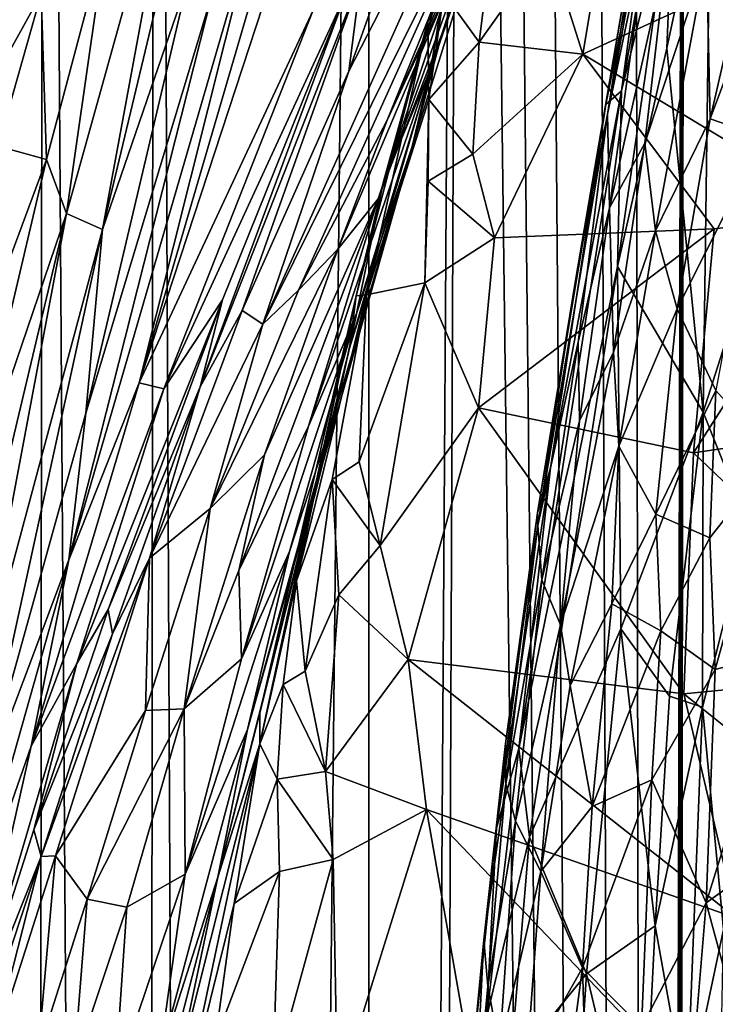
# Model space of a CAD drawing. Units: inches. Extents: x -3.5 to 3, y 0 to 15.
# Drawn here: x -1.5 to -1.3, y 4.6 to 4.7 of the extents above; entities that cross this region are included whole.
import ezdxf

# ---------------------------------------------------------------- set-up
doc = ezdxf.new("R2010")
doc.units = ezdxf.units.IN
doc.header["$MEASUREMENT"] = 0

msp = doc.modelspace()

# ---------------------------------------------------------------- linework, layer by layer
for points in [[(-1.33164, 5.30371, -0.2167), (-1.28271, 2.69945, -0.2167), (-1.34761, 5.27595, -0.2167)], [(-1.34761, 5.27595, -0.2167), (-1.35299, 2.7372, -0.2167), (-1.35675, 5.2604, -0.2167)], [(-1.34761, 5.27595, -0.2167), (-1.3521, 2.73671, -0.2167), (-1.35299, 2.7372, -0.2167)], [(-1.34761, 5.27595, -0.2167), (-1.35163, 2.73645, -0.2167), (-1.3521, 2.73671, -0.2167)], [(-1.34761, 5.27595, -0.2167), (-1.35087, 2.73605, -0.2167), (-1.35163, 2.73645, -0.2167)], [(-1.34761, 5.27595, -0.2167), (-1.28271, 2.69945, -0.2167), (-1.35087, 2.73605, -0.2167)], [(-1.35675, 5.2604, -0.2167), (-1.35299, 2.7372, -0.2167), (-1.36391, 5.24853, -0.2167)], [(-1.36391, 5.24853, -0.2167), (-1.35299, 2.7372, -0.2167), (-1.37338, 5.23299, -0.2167)], [(-1.37338, 5.23299, -0.2167), (-1.35299, 2.7372, -0.2167), (-1.37969, 5.22286, -0.2167)], [(-1.37969, 5.22286, -0.2167), (-1.35299, 2.7372, -0.2167), (-1.38435, 5.2157, -0.2167)], [(-1.38435, 5.2157, -0.2167), (-1.40006, 2.76357, -0.2167), (-1.40041, 5.19034, -0.2167)], [(-1.38435, 5.2157, -0.2167), (-1.3944, 2.76027, -0.2167), (-1.40006, 2.76357, -0.2167)], [(-1.38435, 5.2157, -0.2167), (-1.35299, 2.7372, -0.2167), (-1.3944, 2.76027, -0.2167)], [(-1.40041, 5.19034, -0.2167), (-1.42524, 2.7787, -0.2167), (-1.43563, 5.13674, -0.2167)], [(-1.40041, 5.19034, -0.2167), (-1.40006, 2.76357, -0.2167), (-1.42524, 2.7787, -0.2167)], [(-1.43563, 5.13674, -0.2167), (-1.43841, 2.78711, -0.2167), (-1.45407, 5.10852, -0.2167)], [(-1.43563, 5.13674, -0.2167), (-1.42524, 2.7787, -0.2167), (-1.43841, 2.78711, -0.2167)], [(-1.45407, 5.10852, -0.2167), (-1.45658, 2.79947, -0.2167), (-1.46537, 5.09085, -0.2167)], [(-1.45407, 5.10852, -0.2167), (-1.43841, 2.78711, -0.2167), (-1.45658, 2.79947, -0.2167)], [(-1.46537, 5.09085, -0.2167), (-1.45658, 2.79947, -0.2167), (-1.47603, 2.81342, -0.2167)], [(-1.36704, 4.81227, 0.56123), (-1.40364, 4.741, 0.49618), (-1.41788, 4.69907, 0.5018)], [(-1.3793, 4.77713, 0.56495), (-1.36704, 4.81227, 0.56123), (-1.41788, 4.69907, 0.5018)], [(-1.40364, 4.741, 0.49618), (-1.36704, 4.81227, 0.56123), (-1.38562, 4.79124, 0.49782)], [(-1.36814, 4.80516, 0.73776), (-1.37355, 4.78992, 0.65165), (-1.38825, 4.7471, 0.67023)], [(-1.36814, 4.80516, 0.73776), (-1.38825, 4.7471, 0.67023), (-1.37988, 4.77081, 0.7336)], [(-1.40954, 4.75109, 0.40983), (-1.40076, 4.80406, 0.36808), (-1.43837, 4.68938, 0.33788)], [(-1.40076, 4.80406, 0.36808), (-1.41368, 4.77381, 0.34215), (-1.43837, 4.68938, 0.33788)], [(-1.37167, 4.80399, 0.83138), (-1.37519, 4.79602, 0.81375), (-1.39058, 4.74917, 0.80283)], [(-1.37167, 4.80399, 0.83138), (-1.39058, 4.74917, 0.80283), (-1.3879, 4.75388, 0.81375)], [(-1.3973, 4.73285, 0.56998), (-1.3694, 4.79551, 0.59359), (-1.3793, 4.77713, 0.56495)], [(-1.38252, 4.76609, 0.60231), (-1.3694, 4.79551, 0.59359), (-1.3973, 4.73285, 0.56998)], [(-1.37519, 4.79602, 0.81375), (-1.38691, 4.76053, 0.79365), (-1.39058, 4.74917, 0.80283)], [(-1.35033, 4.79222, 1.51046), (-1.36082, 4.73387, 1.44494), (-1.35424, 4.77574, 1.52056)], [(-1.35033, 4.79222, 1.51046), (-1.35366, 4.76788, 1.46569), (-1.36082, 4.73387, 1.44494)], [(-1.40364, 4.741, 0.49618), (-1.38562, 4.79124, 0.49782), (-1.40166, 4.75656, 0.47041)], [(-1.37355, 4.78992, 0.65165), (-1.38718, 4.75468, 0.61365), (-1.39878, 4.71982, 0.62285)], [(-1.38825, 4.7471, 0.67023), (-1.37355, 4.78992, 0.65165), (-1.39878, 4.71982, 0.62285)], [(-1.34984, 4.77292, 1.58921), (-1.34927, 4.78871, 1.57993), (-1.35846, 4.73774, 1.53306)], [(-1.34927, 4.78871, 1.57993), (-1.35409, 4.77052, 1.54454), (-1.35846, 4.73774, 1.53306)], [(-1.45038, 4.71742, 0.27526), (-1.43125, 4.78619, 0.27547), (-1.44369, 4.76401, 0.26652)], [(-1.44443, 4.71473, 0.28833), (-1.43125, 4.78619, 0.27547), (-1.45038, 4.71742, 0.27526)], [(-1.44443, 4.71473, 0.28833), (-1.43154, 4.76883, 0.28416), (-1.43125, 4.78619, 0.27547)], [(-1.39005, 4.74144, 0.75144), (-1.38691, 4.76053, 0.79365), (-1.37773, 4.77974, 0.7622)], [(-1.37773, 4.77974, 0.7622), (-1.37988, 4.77081, 0.7336), (-1.39005, 4.74144, 0.75144)], [(-1.34367, 4.7789, 1.63011), (-1.35097, 4.74479, 1.59303), (-1.34497, 4.68448, 1.65319)], [(-1.35097, 4.74479, 1.59303), (-1.34367, 4.7789, 1.63011), (-1.34984, 4.77292, 1.58921)], [(-1.34367, 4.7789, 1.63011), (-1.34497, 4.68448, 1.65319), (-1.33648, 4.71115, 1.7002)], [(-1.33109, 4.74985, 1.71846), (-1.34367, 4.7789, 1.63011), (-1.33648, 4.71115, 1.7002)], [(-1.41195, 4.70472, 0.53155), (-1.3793, 4.77713, 0.56495), (-1.41788, 4.69907, 0.5018)], [(-1.3973, 4.73285, 0.56998), (-1.3793, 4.77713, 0.56495), (-1.41195, 4.70472, 0.53155)], [(-1.36487, 4.74382, 0.84986), (-1.35951, 4.77583, 0.85883), (-1.37061, 4.7619, 0.84506)], [(-1.35424, 4.77574, 1.52056), (-1.36606, 4.70665, 1.43576), (-1.36108, 4.73548, 1.49516)], [(-1.36082, 4.73387, 1.44494), (-1.36606, 4.70665, 1.43576), (-1.35424, 4.77574, 1.52056)], [(-1.32012, 4.76437, 0.89737), (-1.35951, 4.77583, 0.85883), (-1.36487, 4.74382, 0.84986)], [(-1.35409, 4.77052, 1.54454), (-1.35424, 4.77574, 1.52056), (-1.36108, 4.73548, 1.49516)], [(-1.32829, 4.77459, 1.34997), (-1.33499, 4.73004, 1.29906), (-1.34379, 4.7331, 1.33188)], [(-1.33678, 4.76368, 1.35942), (-1.32829, 4.77459, 1.34997), (-1.34379, 4.7331, 1.33188)], [(-1.41368, 4.77381, 0.34215), (-1.41847, 4.76854, 0.32526), (-1.43837, 4.68938, 0.33788)], [(-1.38208, 4.74581, 0.82996), (-1.37873, 4.7726, 0.8317), (-1.3879, 4.75388, 0.81375)], [(-1.37061, 4.7619, 0.84506), (-1.37873, 4.7726, 0.8317), (-1.38208, 4.74581, 0.82996)], [(-1.34984, 4.77292, 1.58921), (-1.35846, 4.73774, 1.53306), (-1.35915, 4.70865, 1.54376)], [(-1.34984, 4.77292, 1.58921), (-1.35915, 4.70865, 1.54376), (-1.35097, 4.74479, 1.59303)], [(-1.45457, 4.75382, 0.25692), (-1.46601, 4.77128, 0.24386), (-1.47485, 4.71724, 0.2468)], [(-1.37988, 4.77081, 0.7336), (-1.38825, 4.7471, 0.67023), (-1.39316, 4.72849, 0.72098)], [(-1.37988, 4.77081, 0.7336), (-1.39316, 4.72849, 0.72098), (-1.39005, 4.74144, 0.75144)], [(-1.35409, 4.77052, 1.54454), (-1.36108, 4.73548, 1.49516), (-1.35846, 4.73774, 1.53306)], [(-1.45001, 4.66002, 0.31839), (-1.41847, 4.76854, 0.32526), (-1.42621, 4.754, 0.31067)], [(-1.43837, 4.68938, 0.33788), (-1.41847, 4.76854, 0.32526), (-1.45001, 4.66002, 0.31839)], [(-1.43033, 4.75576, 0.29582), (-1.43154, 4.76883, 0.28416), (-1.44443, 4.71473, 0.28833)], [(-1.35366, 4.76788, 1.46569), (-1.36047, 4.71834, 1.39265), (-1.36082, 4.73387, 1.44494)], [(-1.36047, 4.71834, 1.39265), (-1.35366, 4.76788, 1.46569), (-1.35095, 4.76059, 1.42245)], [(-1.38252, 4.76609, 0.60231), (-1.3973, 4.73285, 0.56998), (-1.38718, 4.75468, 0.61365)], [(-1.32113, 4.71746, 0.88864), (-1.32012, 4.76437, 0.89737), (-1.36487, 4.74382, 0.84986)], [(-1.45373, 4.72633, 0.26657), (-1.44369, 4.76401, 0.26652), (-1.45457, 4.75382, 0.25692)], [(-1.45038, 4.71742, 0.27526), (-1.44369, 4.76401, 0.26652), (-1.45373, 4.72633, 0.26657)], [(-1.3444, 4.76, 1.38382), (-1.33678, 4.76368, 1.35942), (-1.34379, 4.7331, 1.33188)], [(-1.36487, 4.74382, 0.84986), (-1.37061, 4.7619, 0.84506), (-1.38208, 4.74581, 0.82996)], [(-1.38691, 4.76053, 0.79365), (-1.39005, 4.74144, 0.75144), (-1.39795, 4.7225, 0.78315)], [(-1.39058, 4.74917, 0.80283), (-1.38691, 4.76053, 0.79365), (-1.39795, 4.7225, 0.78315)], [(-1.35095, 4.76059, 1.42245), (-1.35462, 4.72908, 1.37564), (-1.36047, 4.71834, 1.39265)], [(-1.35095, 4.76059, 1.42245), (-1.3444, 4.76, 1.38382), (-1.35462, 4.72908, 1.37564)], [(-1.3444, 4.76, 1.38382), (-1.35284, 4.71454, 1.33824), (-1.35462, 4.72908, 1.37564)], [(-1.35284, 4.71454, 1.33824), (-1.3444, 4.76, 1.38382), (-1.34379, 4.7331, 1.33188)], [(-1.40427, 4.75357, 0.44215), (-1.42826, 4.68871, 0.45108), (-1.40166, 4.75656, 0.47041)], [(-1.40166, 4.75656, 0.47041), (-1.42826, 4.68871, 0.45108), (-1.42132, 4.70133, 0.47431)], [(-1.40364, 4.741, 0.49618), (-1.40166, 4.75656, 0.47041), (-1.42132, 4.70133, 0.47431)], [(-1.42621, 4.754, 0.31067), (-1.43033, 4.75576, 0.29582), (-1.44719, 4.68435, 0.30287)], [(-1.44719, 4.68435, 0.30287), (-1.43033, 4.75576, 0.29582), (-1.44443, 4.71473, 0.28833)], [(-1.39878, 4.71982, 0.62285), (-1.38718, 4.75468, 0.61365), (-1.40547, 4.71152, 0.56992)], [(-1.38718, 4.75468, 0.61365), (-1.3973, 4.73285, 0.56998), (-1.40547, 4.71152, 0.56992)], [(-1.45457, 4.75382, 0.25692), (-1.47485, 4.71724, 0.2468), (-1.46175, 4.72855, 0.25634)], [(-1.45373, 4.72633, 0.26657), (-1.45457, 4.75382, 0.25692), (-1.46175, 4.72855, 0.25634)], [(-1.42621, 4.754, 0.31067), (-1.44719, 4.68435, 0.30287), (-1.45001, 4.66002, 0.31839)], [(-1.40427, 4.75357, 0.44215), (-1.43428, 4.68836, 0.36967), (-1.42458, 4.7031, 0.4123)], [(-1.40427, 4.75357, 0.44215), (-1.40954, 4.75109, 0.40983), (-1.43428, 4.68836, 0.36967)], [(-1.40427, 4.75357, 0.44215), (-1.42458, 4.7031, 0.4123), (-1.42826, 4.68871, 0.45108)], [(-1.39037, 4.73628, 0.8155), (-1.3879, 4.75388, 0.81375), (-1.39058, 4.74917, 0.80283)], [(-1.38208, 4.74581, 0.82996), (-1.3879, 4.75388, 0.81375), (-1.39037, 4.73628, 0.8155)], [(-1.43428, 4.68836, 0.36967), (-1.40954, 4.75109, 0.40983), (-1.43837, 4.68938, 0.33788)], [(-1.39058, 4.74917, 0.80283), (-1.40245, 4.70375, 0.78447), (-1.40069, 4.70391, 0.79698)], [(-1.39058, 4.74917, 0.80283), (-1.39795, 4.7225, 0.78315), (-1.40245, 4.70375, 0.78447)], [(-1.39037, 4.73628, 0.8155), (-1.39058, 4.74917, 0.80283), (-1.40069, 4.70391, 0.79698)], [(-1.38825, 4.7471, 0.67023), (-1.39878, 4.71982, 0.62285), (-1.41032, 4.68215, 0.63382)], [(-1.38825, 4.7471, 0.67023), (-1.41032, 4.68215, 0.63382), (-1.40237, 4.70083, 0.67819)], [(-1.40237, 4.70083, 0.67819), (-1.39316, 4.72849, 0.72098), (-1.38825, 4.7471, 0.67023)], [(-1.3831, 4.72725, 0.82811), (-1.38208, 4.74581, 0.82996), (-1.39037, 4.73628, 0.8155)], [(-1.36487, 4.74382, 0.84986), (-1.38208, 4.74581, 0.82996), (-1.3831, 4.72725, 0.82811)], [(-1.34497, 4.68448, 1.65319), (-1.35097, 4.74479, 1.59303), (-1.35915, 4.70865, 1.54376)], [(-1.37951, 4.71336, 0.83048), (-1.36487, 4.74382, 0.84986), (-1.3831, 4.72725, 0.82811)], [(-1.34315, 4.71485, 0.86616), (-1.36487, 4.74382, 0.84986), (-1.37951, 4.71336, 0.83048)], [(-1.34315, 4.71485, 0.86616), (-1.32113, 4.71746, 0.88864), (-1.36487, 4.74382, 0.84986)], [(-1.39795, 4.7225, 0.78315), (-1.39005, 4.74144, 0.75144), (-1.40355, 4.69507, 0.74931)], [(-1.39316, 4.72849, 0.72098), (-1.40355, 4.69507, 0.74931), (-1.39005, 4.74144, 0.75144)], [(-1.40364, 4.741, 0.49618), (-1.42132, 4.70133, 0.47431), (-1.41788, 4.69907, 0.5018)], [(-1.35846, 4.73774, 1.53306), (-1.37024, 4.67526, 1.45397), (-1.37549, 4.62878, 1.43705)], [(-1.35915, 4.70865, 1.54376), (-1.35846, 4.73774, 1.53306), (-1.37549, 4.62878, 1.43705)], [(-1.35846, 4.73774, 1.53306), (-1.36108, 4.73548, 1.49516), (-1.37024, 4.67526, 1.45397)], [(-1.39037, 4.73628, 0.8155), (-1.40069, 4.70391, 0.79698), (-1.39107, 4.70593, 0.81602)], [(-1.39107, 4.70593, 0.81602), (-1.3905, 4.72275, 0.817), (-1.39037, 4.73628, 0.8155)], [(-1.3831, 4.72725, 0.82811), (-1.39037, 4.73628, 0.8155), (-1.3905, 4.72275, 0.817)], [(-1.37237, 4.66782, 1.41918), (-1.36108, 4.73548, 1.49516), (-1.36606, 4.70665, 1.43576)], [(-1.36108, 4.73548, 1.49516), (-1.37237, 4.66782, 1.41918), (-1.37024, 4.67526, 1.45397)], [(-1.36082, 4.73387, 1.44494), (-1.36568, 4.69609, 1.38633), (-1.37234, 4.66572, 1.38784)], [(-1.36082, 4.73387, 1.44494), (-1.37234, 4.66572, 1.38784), (-1.36606, 4.70665, 1.43576)], [(-1.36082, 4.73387, 1.44494), (-1.36047, 4.71834, 1.39265), (-1.36568, 4.69609, 1.38633)], [(-1.40547, 4.71152, 0.56992), (-1.3973, 4.73285, 0.56998), (-1.41195, 4.70472, 0.53155)], [(-1.34379, 4.7331, 1.33188), (-1.34924, 4.70163, 1.30351), (-1.35284, 4.71454, 1.33824)], [(-1.34379, 4.7331, 1.33188), (-1.33499, 4.73004, 1.29906), (-1.34924, 4.70163, 1.30351)], [(-1.33499, 4.73004, 1.29906), (-1.34286, 4.68811, 1.26642), (-1.34924, 4.70163, 1.30351)], [(-1.45373, 4.72633, 0.26657), (-1.46175, 4.72855, 0.25634), (-1.4724, 4.67599, 0.25726)], [(-1.39316, 4.72849, 0.72098), (-1.40553, 4.68582, 0.70724), (-1.40788, 4.67629, 0.72509)], [(-1.40355, 4.69507, 0.74931), (-1.39316, 4.72849, 0.72098), (-1.40788, 4.67629, 0.72509)], [(-1.39316, 4.72849, 0.72098), (-1.40237, 4.70083, 0.67819), (-1.40553, 4.68582, 0.70724)], [(-1.35983, 4.69443, 1.3382), (-1.36047, 4.71834, 1.39265), (-1.35462, 4.72908, 1.37564)], [(-1.35462, 4.72908, 1.37564), (-1.35284, 4.71454, 1.33824), (-1.35983, 4.69443, 1.3382)], [(-1.37951, 4.71336, 0.83048), (-1.3831, 4.72725, 0.82811), (-1.3905, 4.72275, 0.817)], [(-1.45373, 4.72633, 0.26657), (-1.4724, 4.67599, 0.25726), (-1.46803, 4.66575, 0.26617)], [(-1.45038, 4.71742, 0.27526), (-1.45373, 4.72633, 0.26657), (-1.46803, 4.66575, 0.26617)], [(-1.39795, 4.7225, 0.78315), (-1.40355, 4.69507, 0.74931), (-1.40245, 4.70375, 0.78447)], [(-1.37951, 4.71336, 0.83048), (-1.3905, 4.72275, 0.817), (-1.39107, 4.70593, 0.81602)], [(-1.41032, 4.68215, 0.63382), (-1.39878, 4.71982, 0.62285), (-1.42183, 4.65829, 0.58375)], [(-1.39878, 4.71982, 0.62285), (-1.41761, 4.67741, 0.56485), (-1.42183, 4.65829, 0.58375)], [(-1.40547, 4.71152, 0.56992), (-1.41761, 4.67741, 0.56485), (-1.39878, 4.71982, 0.62285)], [(-1.46604, 4.63447, 0.28424), (-1.45038, 4.71742, 0.27526), (-1.46955, 4.63685, 0.2748)], [(-1.46955, 4.63685, 0.2748), (-1.45038, 4.71742, 0.27526), (-1.46803, 4.66575, 0.26617)], [(-1.46604, 4.63447, 0.28424), (-1.44443, 4.71473, 0.28833), (-1.45038, 4.71742, 0.27526)], [(-1.36047, 4.71834, 1.39265), (-1.36542, 4.68307, 1.35303), (-1.36568, 4.69609, 1.38633)], [(-1.36047, 4.71834, 1.39265), (-1.35983, 4.69443, 1.3382), (-1.36542, 4.68307, 1.35303)], [(-1.31273, 4.68272, 0.88944), (-1.32113, 4.71746, 0.88864), (-1.34657, 4.67775, 0.85481)], [(-1.34657, 4.67775, 0.85481), (-1.32113, 4.71746, 0.88864), (-1.34315, 4.71485, 0.86616)], [(-1.44443, 4.71473, 0.28833), (-1.46604, 4.63447, 0.28424), (-1.46517, 4.6197, 0.29851)], [(-1.44719, 4.68435, 0.30287), (-1.44443, 4.71473, 0.28833), (-1.46517, 4.6197, 0.29851)], [(-1.34657, 4.67775, 0.85481), (-1.34315, 4.71485, 0.86616), (-1.38215, 4.6852, 0.82248)], [(-1.34315, 4.71485, 0.86616), (-1.37951, 4.71336, 0.83048), (-1.38215, 4.6852, 0.82248)], [(-1.35284, 4.71454, 1.33824), (-1.35894, 4.67889, 1.30928), (-1.35983, 4.69443, 1.3382)], [(-1.35284, 4.71454, 1.33824), (-1.34924, 4.70163, 1.30351), (-1.35894, 4.67889, 1.30928)], [(-1.38215, 4.6852, 0.82248), (-1.37951, 4.71336, 0.83048), (-1.39107, 4.70593, 0.81602)], [(-1.40547, 4.71152, 0.56992), (-1.41195, 4.70472, 0.53155), (-1.42661, 4.66851, 0.51478)], [(-1.40547, 4.71152, 0.56992), (-1.42661, 4.66851, 0.51478), (-1.41761, 4.67741, 0.56485)], [(-1.33648, 4.71115, 1.7002), (-1.34497, 4.68448, 1.65319), (-1.33745, 4.6657, 1.70361)], [(-1.35915, 4.70865, 1.54376), (-1.37549, 4.62878, 1.43705), (-1.37371, 4.61408, 1.45904)], [(-1.35915, 4.70865, 1.54376), (-1.37371, 4.61408, 1.45904), (-1.35858, 4.64859, 1.56259)], [(-1.34497, 4.68448, 1.65319), (-1.35915, 4.70865, 1.54376), (-1.35858, 4.64859, 1.56259)], [(-1.39107, 4.70593, 0.81602), (-1.40069, 4.70391, 0.79698), (-1.40193, 4.67627, 0.79724)], [(-1.39107, 4.70593, 0.81602), (-1.40193, 4.67627, 0.79724), (-1.39846, 4.66239, 0.80038)], [(-1.39107, 4.70593, 0.81602), (-1.39846, 4.66239, 0.80038), (-1.38215, 4.6852, 0.82248)], [(-1.36606, 4.70665, 1.43576), (-1.37234, 4.66572, 1.38784), (-1.37237, 4.66782, 1.41918)], [(-1.41195, 4.70472, 0.53155), (-1.41788, 4.69907, 0.5018), (-1.42661, 4.66851, 0.51478)], [(-1.42458, 4.7031, 0.4123), (-1.43428, 4.68836, 0.36967), (-1.44871, 4.64286, 0.37133)], [(-1.42458, 4.7031, 0.4123), (-1.44871, 4.64286, 0.37133), (-1.44352, 4.65179, 0.39868)], [(-1.42826, 4.68871, 0.45108), (-1.42458, 4.7031, 0.4123), (-1.44352, 4.65179, 0.39868)], [(-1.40245, 4.70375, 0.78447), (-1.41835, 4.63471, 0.73896), (-1.41837, 4.62958, 0.75863)], [(-1.41229, 4.65653, 0.77202), (-1.40245, 4.70375, 0.78447), (-1.41837, 4.62958, 0.75863)], [(-1.40245, 4.70375, 0.78447), (-1.40355, 4.69507, 0.74931), (-1.41835, 4.63471, 0.73896)], [(-1.40069, 4.70391, 0.79698), (-1.41229, 4.65653, 0.77202), (-1.4064, 4.67333, 0.78755)], [(-1.40069, 4.70391, 0.79698), (-1.40245, 4.70375, 0.78447), (-1.41229, 4.65653, 0.77202)], [(-1.40193, 4.67627, 0.79724), (-1.40069, 4.70391, 0.79698), (-1.4064, 4.67333, 0.78755)], [(-1.41788, 4.69907, 0.5018), (-1.42132, 4.70133, 0.47431), (-1.43663, 4.6603, 0.46439)], [(-1.42132, 4.70133, 0.47431), (-1.42826, 4.68871, 0.45108), (-1.43663, 4.6603, 0.46439)], [(-1.42141, 4.64362, 0.63781), (-1.41348, 4.66143, 0.67916), (-1.40237, 4.70083, 0.67819)], [(-1.40237, 4.70083, 0.67819), (-1.41032, 4.68215, 0.63382), (-1.42141, 4.64362, 0.63781)], [(-1.40553, 4.68582, 0.70724), (-1.40237, 4.70083, 0.67819), (-1.41348, 4.66143, 0.67916)], [(-1.35894, 4.67889, 1.30928), (-1.34924, 4.70163, 1.30351), (-1.35277, 4.66759, 1.27181)], [(-1.34924, 4.70163, 1.30351), (-1.34286, 4.68811, 1.26642), (-1.35277, 4.66759, 1.27181)], [(-1.41788, 4.69907, 0.5018), (-1.43663, 4.6603, 0.46439), (-1.42661, 4.66851, 0.51478)], [(-1.36568, 4.69609, 1.38633), (-1.37167, 4.65674, 1.35177), (-1.37234, 4.66572, 1.38784)], [(-1.36542, 4.68307, 1.35303), (-1.37167, 4.65674, 1.35177), (-1.36568, 4.69609, 1.38633)], [(-1.41835, 4.63471, 0.73896), (-1.40355, 4.69507, 0.74931), (-1.40788, 4.67629, 0.72509)], [(-1.35983, 4.69443, 1.3382), (-1.35894, 4.67889, 1.30928), (-1.36861, 4.64928, 1.316)], [(-1.36542, 4.68307, 1.35303), (-1.35983, 4.69443, 1.3382), (-1.36861, 4.64928, 1.316)], [(-1.45623, 4.62918, 0.33963), (-1.43428, 4.68836, 0.36967), (-1.43837, 4.68938, 0.33788)], [(-1.45001, 4.66002, 0.31839), (-1.45623, 4.62918, 0.33963), (-1.43837, 4.68938, 0.33788)], [(-1.43428, 4.68836, 0.36967), (-1.45623, 4.62918, 0.33963), (-1.44871, 4.64286, 0.37133)], [(-1.44352, 4.65179, 0.39868), (-1.44278, 4.6478, 0.43954), (-1.42826, 4.68871, 0.45108)], [(-1.43663, 4.6603, 0.46439), (-1.42826, 4.68871, 0.45108), (-1.44278, 4.6478, 0.43954)], [(-1.35277, 4.66759, 1.27181), (-1.34286, 4.68811, 1.26642), (-1.34386, 4.66366, 1.24143)], [(-1.34286, 4.68811, 1.26642), (-1.33316, 4.67726, 1.2303), (-1.34386, 4.66366, 1.24143)], [(-1.45001, 4.66002, 0.31839), (-1.44719, 4.68435, 0.30287), (-1.46517, 4.6197, 0.29851)], [(-1.4204, 4.63195, 0.69489), (-1.40788, 4.67629, 0.72509), (-1.40553, 4.68582, 0.70724)], [(-1.40553, 4.68582, 0.70724), (-1.41348, 4.66143, 0.67916), (-1.4204, 4.63195, 0.69489)], [(-1.39381, 4.64353, 0.8016), (-1.38215, 4.6852, 0.82248), (-1.39846, 4.66239, 0.80038)], [(-1.34817, 4.63784, 0.84341), (-1.38215, 4.6852, 0.82248), (-1.39381, 4.64353, 0.8016)], [(-1.34817, 4.63784, 0.84341), (-1.34657, 4.67775, 0.85481), (-1.38215, 4.6852, 0.82248)], [(-1.34497, 4.68448, 1.65319), (-1.35858, 4.64859, 1.56259), (-1.35055, 4.63746, 1.62406)], [(-1.34497, 4.68448, 1.65319), (-1.35055, 4.63746, 1.62406), (-1.34505, 4.63565, 1.66208)], [(-1.33745, 4.6657, 1.70361), (-1.34497, 4.68448, 1.65319), (-1.34505, 4.63565, 1.66208)], [(-1.36542, 4.68307, 1.35303), (-1.36861, 4.64928, 1.316), (-1.37167, 4.65674, 1.35177)], [(-1.31273, 4.68272, 0.88944), (-1.34657, 4.67775, 0.85481), (-1.30877, 4.64165, 0.88308)], [(-1.41032, 4.68215, 0.63382), (-1.42183, 4.65829, 0.58375), (-1.42141, 4.64362, 0.63781)], [(-1.36861, 4.64928, 1.316), (-1.35894, 4.67889, 1.30928), (-1.36697, 4.63924, 1.29349)], [(-1.35894, 4.67889, 1.30928), (-1.36008, 4.65276, 1.28004), (-1.36697, 4.63924, 1.29349)], [(-1.36008, 4.65276, 1.28004), (-1.35894, 4.67889, 1.30928), (-1.35277, 4.66759, 1.27181)], [(-1.43091, 4.63535, 0.5646), (-1.41761, 4.67741, 0.56485), (-1.42661, 4.66851, 0.51478)], [(-1.42183, 4.65829, 0.58375), (-1.41761, 4.67741, 0.56485), (-1.43091, 4.63535, 0.5646)], [(-1.40788, 4.67629, 0.72509), (-1.4204, 4.63195, 0.69489), (-1.42534, 4.60744, 0.71663)], [(-1.41835, 4.63471, 0.73896), (-1.40788, 4.67629, 0.72509), (-1.42534, 4.60744, 0.71663)], [(-1.39846, 4.66239, 0.80038), (-1.40193, 4.67627, 0.79724), (-1.4064, 4.67333, 0.78755)], [(-1.30877, 4.64165, 0.88308), (-1.34657, 4.67775, 0.85481), (-1.34817, 4.63784, 0.84341)], [(-1.34295, 4.64188, 1.21806), (-1.34386, 4.66366, 1.24143), (-1.33316, 4.67726, 1.2303)], [(-1.33316, 4.67726, 1.2303), (-1.3315, 4.64488, 1.19612), (-1.34295, 4.64188, 1.21806)], [(-1.37024, 4.67526, 1.45397), (-1.3792, 4.61561, 1.39454), (-1.37549, 4.62878, 1.43705)], [(-1.37024, 4.67526, 1.45397), (-1.37237, 4.66782, 1.41918), (-1.3792, 4.61561, 1.39454)], [(-1.41087, 4.64158, 0.78001), (-1.4064, 4.67333, 0.78755), (-1.41229, 4.65653, 0.77202)], [(-1.40529, 4.65426, 0.79053), (-1.4064, 4.67333, 0.78755), (-1.41087, 4.64158, 0.78001)], [(-1.39846, 4.66239, 0.80038), (-1.4064, 4.67333, 0.78755), (-1.40529, 4.65426, 0.79053)], [(-1.42661, 4.66851, 0.51478), (-1.43663, 4.6603, 0.46439), (-1.4373, 4.63508, 0.51399)], [(-1.43091, 4.63535, 0.5646), (-1.42661, 4.66851, 0.51478), (-1.4373, 4.63508, 0.51399)], [(-1.37237, 4.66782, 1.41918), (-1.37768, 4.62961, 1.38024), (-1.3792, 4.61561, 1.39454)], [(-1.37768, 4.62961, 1.38024), (-1.37237, 4.66782, 1.41918), (-1.37234, 4.66572, 1.38784)], [(-1.35277, 4.66759, 1.27181), (-1.35197, 4.6483, 1.24799), (-1.36008, 4.65276, 1.28004)], [(-1.35277, 4.66759, 1.27181), (-1.34386, 4.66366, 1.24143), (-1.35197, 4.6483, 1.24799)], [(-1.37234, 4.66572, 1.38784), (-1.37766, 4.62291, 1.34988), (-1.37768, 4.62961, 1.38024)], [(-1.37167, 4.65674, 1.35177), (-1.37766, 4.62291, 1.34988), (-1.37234, 4.66572, 1.38784)], [(-1.33745, 4.6657, 1.70361), (-1.34505, 4.63565, 1.66208), (-1.3416, 4.59882, 1.68289)], [(-1.35197, 4.6483, 1.24799), (-1.34386, 4.66366, 1.24143), (-1.34295, 4.64188, 1.21806)], [(-1.39381, 4.64353, 0.8016), (-1.39846, 4.66239, 0.80038), (-1.40529, 4.65426, 0.79053)], [(-1.45623, 4.62918, 0.33963), (-1.45001, 4.66002, 0.31839), (-1.4695, 4.59116, 0.31821)], [(-1.45001, 4.66002, 0.31839), (-1.46517, 4.6197, 0.29851), (-1.4695, 4.59116, 0.31821)], [(-1.45457, 4.61091, 0.43592), (-1.4522, 4.61099, 0.4596), (-1.43663, 4.6603, 0.46439)], [(-1.45457, 4.61091, 0.43592), (-1.43663, 4.6603, 0.46439), (-1.44278, 4.6478, 0.43954)], [(-1.4373, 4.63508, 0.51399), (-1.43663, 4.6603, 0.46439), (-1.4522, 4.61099, 0.4596)], [(-1.41348, 4.66143, 0.67916), (-1.42141, 4.64362, 0.63781), (-1.43076, 4.60798, 0.64166)], [(-1.41348, 4.66143, 0.67916), (-1.43076, 4.60798, 0.64166), (-1.4204, 4.63195, 0.69489)], [(-1.42183, 4.65829, 0.58375), (-1.43091, 4.63535, 0.5646), (-1.42141, 4.64362, 0.63781)], [(-1.37167, 4.65674, 1.35177), (-1.37602, 4.61674, 1.31987), (-1.37766, 4.62291, 1.34988)], [(-1.37167, 4.65674, 1.35177), (-1.36861, 4.64928, 1.316), (-1.37602, 4.61674, 1.31987)], [(-1.41229, 4.65653, 0.77202), (-1.41837, 4.62958, 0.75863), (-1.41452, 4.63938, 0.77127)], [(-1.41087, 4.64158, 0.78001), (-1.41229, 4.65653, 0.77202), (-1.41452, 4.63938, 0.77127)], [(-1.40529, 4.65426, 0.79053), (-1.41087, 4.64158, 0.78001), (-1.40751, 4.62498, 0.78354)], [(-1.39381, 4.64353, 0.8016), (-1.40529, 4.65426, 0.79053), (-1.40751, 4.62498, 0.78354)], [(-1.44871, 4.64286, 0.37133), (-1.45581, 4.61533, 0.39133), (-1.44352, 4.65179, 0.39868)], [(-1.45581, 4.61533, 0.39133), (-1.44278, 4.6478, 0.43954), (-1.44352, 4.65179, 0.39868)], [(-1.36697, 4.63924, 1.29349), (-1.36008, 4.65276, 1.28004), (-1.36333, 4.61918, 1.25608)], [(-1.36333, 4.61918, 1.25608), (-1.36008, 4.65276, 1.28004), (-1.35197, 4.6483, 1.24799)], [(-1.37602, 4.61674, 1.31987), (-1.36861, 4.64928, 1.316), (-1.37183, 4.60838, 1.28259)], [(-1.35858, 4.64859, 1.56259), (-1.37371, 4.61408, 1.45904), (-1.36427, 4.59147, 1.52788)], [(-1.36861, 4.64928, 1.316), (-1.36697, 4.63924, 1.29349), (-1.37183, 4.60838, 1.28259)], [(-1.36427, 4.59147, 1.52788), (-1.35288, 4.59938, 1.61227), (-1.35858, 4.64859, 1.56259)], [(-1.35288, 4.59938, 1.61227), (-1.35055, 4.63746, 1.62406), (-1.35858, 4.64859, 1.56259)], [(-1.44278, 4.6478, 0.43954), (-1.45581, 4.61533, 0.39133), (-1.45457, 4.61091, 0.43592)], [(-1.35197, 4.6483, 1.24799), (-1.35348, 4.62359, 1.2284), (-1.36333, 4.61918, 1.25608)], [(-1.35197, 4.6483, 1.24799), (-1.34295, 4.64188, 1.21806), (-1.35348, 4.62359, 1.2284)], [(-1.43076, 4.60798, 0.64166), (-1.42141, 4.64362, 0.63781), (-1.43091, 4.63535, 0.5646)], [(-1.34295, 4.64188, 1.21806), (-1.3315, 4.64488, 1.19612), (-1.34446, 4.60319, 1.19003)], [(-1.34446, 4.60319, 1.19003), (-1.3315, 4.64488, 1.19612), (-1.33402, 4.61066, 1.17444)], [(-1.46782, 4.57774, 0.38473), (-1.44871, 4.64286, 0.37133), (-1.45623, 4.62918, 0.33963)], [(-1.45581, 4.61533, 0.39133), (-1.44871, 4.64286, 0.37133), (-1.46782, 4.57774, 0.38473)], [(-1.3908, 4.61869, 0.79866), (-1.39381, 4.64353, 0.8016), (-1.40751, 4.62498, 0.78354)], [(-1.34817, 4.63784, 0.84341), (-1.39381, 4.64353, 0.8016), (-1.33941, 4.60069, 0.84204)], [(-1.39381, 4.64353, 0.8016), (-1.3908, 4.61869, 0.79866), (-1.33941, 4.60069, 0.84204)], [(-1.40751, 4.62498, 0.78354), (-1.41087, 4.64158, 0.78001), (-1.41452, 4.63938, 0.77127)], [(-1.35348, 4.62359, 1.2284), (-1.34295, 4.64188, 1.21806), (-1.34446, 4.60319, 1.19003)], [(-1.3048, 4.60318, 0.87594), (-1.30877, 4.64165, 0.88308), (-1.34817, 4.63784, 0.84341)], [(-1.41452, 4.63938, 0.77127), (-1.41837, 4.62958, 0.75863), (-1.41549, 4.62371, 0.77173)], [(-1.40751, 4.62498, 0.78354), (-1.41452, 4.63938, 0.77127), (-1.41549, 4.62371, 0.77173)], [(-1.36697, 4.63924, 1.29349), (-1.36333, 4.61918, 1.25608), (-1.37183, 4.60838, 1.28259)], [(-1.34505, 4.63565, 1.66208), (-1.35055, 4.63746, 1.62406), (-1.35288, 4.59938, 1.61227)], [(-1.3048, 4.60318, 0.87594), (-1.34817, 4.63784, 0.84341), (-1.33941, 4.60069, 0.84204)], [(-1.34765, 4.57006, 1.64676), (-1.34505, 4.63565, 1.66208), (-1.35288, 4.59938, 1.61227)], [(-1.34505, 4.63565, 1.66208), (-1.34765, 4.57006, 1.64676), (-1.3416, 4.59882, 1.68289)], [(-1.44698, 4.60384, 0.50917), (-1.4373, 4.63508, 0.51399), (-1.4522, 4.61099, 0.4596)], [(-1.44698, 4.60384, 0.50917), (-1.43091, 4.63535, 0.5646), (-1.4373, 4.63508, 0.51399)], [(-1.43091, 4.63535, 0.5646), (-1.44698, 4.60384, 0.50917), (-1.4404, 4.6025, 0.5644)], [(-1.43091, 4.63535, 0.5646), (-1.4404, 4.6025, 0.5644), (-1.43076, 4.60798, 0.64166)], [(-1.41837, 4.62958, 0.75863), (-1.41835, 4.63471, 0.73896), (-1.42534, 4.60744, 0.71663)], [(-1.4204, 4.63195, 0.69489), (-1.43076, 4.60798, 0.64166), (-1.43508, 4.57701, 0.68037)], [(-1.42534, 4.60744, 0.71663), (-1.4204, 4.63195, 0.69489), (-1.43508, 4.57701, 0.68037)], [(-1.46782, 4.57774, 0.38473), (-1.45623, 4.62918, 0.33963), (-1.4695, 4.59116, 0.31821)], [(-1.41837, 4.62958, 0.75863), (-1.43257, 4.57319, 0.7161), (-1.43194, 4.56538, 0.73164)], [(-1.41837, 4.62958, 0.75863), (-1.42534, 4.60744, 0.71663), (-1.43257, 4.57319, 0.7161)], [(-1.42262, 4.6031, 0.75575), (-1.41837, 4.62958, 0.75863), (-1.43194, 4.56538, 0.73164)], [(-1.41549, 4.62371, 0.77173), (-1.41837, 4.62958, 0.75863), (-1.42262, 4.6031, 0.75575)], [(-1.3792, 4.61561, 1.39454), (-1.37768, 4.62961, 1.38024), (-1.38126, 4.59711, 1.35585)], [(-1.37768, 4.62961, 1.38024), (-1.37766, 4.62291, 1.34988), (-1.38126, 4.59711, 1.35585)], [(-1.37549, 4.62878, 1.43705), (-1.3792, 4.61561, 1.39454), (-1.38083, 4.58418, 1.40498)], [(-1.37549, 4.62878, 1.43705), (-1.38083, 4.58418, 1.40498), (-1.37371, 4.61408, 1.45904)], [(-1.40622, 4.61039, 0.78261), (-1.40751, 4.62498, 0.78354), (-1.41549, 4.62371, 0.77173)], [(-1.3908, 4.61869, 0.79866), (-1.40751, 4.62498, 0.78354), (-1.40622, 4.61039, 0.78261)], [(-1.41549, 4.62371, 0.77173), (-1.42262, 4.6031, 0.75575), (-1.41513, 4.60843, 0.77183)], [(-1.40622, 4.61039, 0.78261), (-1.41549, 4.62371, 0.77173), (-1.41513, 4.60843, 0.77183)], [(-1.37766, 4.62291, 1.34988), (-1.38061, 4.58942, 1.32678), (-1.38126, 4.59711, 1.35585)], [(-1.37766, 4.62291, 1.34988), (-1.37602, 4.61674, 1.31987), (-1.38061, 4.58942, 1.32678)], [(-1.35348, 4.62359, 1.2284), (-1.35517, 4.58255, 1.20143), (-1.36493, 4.59246, 1.2381)], [(-1.36333, 4.61918, 1.25608), (-1.35348, 4.62359, 1.2284), (-1.36493, 4.59246, 1.2381)], [(-1.35348, 4.62359, 1.2284), (-1.34446, 4.60319, 1.19003), (-1.35517, 4.58255, 1.20143)], [(-1.36333, 4.61918, 1.25608), (-1.36493, 4.59246, 1.2381), (-1.37183, 4.60838, 1.28259)], [(-1.40622, 4.61039, 0.78261), (-1.40554, 4.57141, 0.7747), (-1.3908, 4.61869, 0.79866)], [(-1.3908, 4.61869, 0.79866), (-1.40554, 4.57141, 0.7747), (-1.37879, 4.55043, 0.79369)], [(-1.34161, 4.56717, 0.83104), (-1.3908, 4.61869, 0.79866), (-1.37879, 4.55043, 0.79369)], [(-1.34161, 4.56717, 0.83104), (-1.33941, 4.60069, 0.84204), (-1.3908, 4.61869, 0.79866)], [(-1.37602, 4.61674, 1.31987), (-1.37869, 4.57907, 1.29558), (-1.38061, 4.58942, 1.32678)], [(-1.37602, 4.61674, 1.31987), (-1.37183, 4.60838, 1.28259), (-1.37869, 4.57907, 1.29558)], [(-1.45457, 4.61091, 0.43592), (-1.45581, 4.61533, 0.39133), (-1.46782, 4.57774, 0.38473)], [(-1.3792, 4.61561, 1.39454), (-1.38126, 4.59711, 1.35585), (-1.38336, 4.57514, 1.36062)], [(-1.3792, 4.61561, 1.39454), (-1.38336, 4.57514, 1.36062), (-1.38083, 4.58418, 1.40498)], [(-1.37371, 4.61408, 1.45904), (-1.38083, 4.58418, 1.40498), (-1.37692, 4.57589, 1.44081)], [(-1.37371, 4.61408, 1.45904), (-1.37692, 4.57589, 1.44081), (-1.36427, 4.59147, 1.52788)], [(-1.45506, 4.57841, 0.50023), (-1.4522, 4.61099, 0.4596), (-1.46384, 4.57469, 0.44613)], [(-1.46384, 4.57469, 0.44613), (-1.4522, 4.61099, 0.4596), (-1.45457, 4.61091, 0.43592)], [(-1.44698, 4.60384, 0.50917), (-1.4522, 4.61099, 0.4596), (-1.45506, 4.57841, 0.50023)], [(-1.46384, 4.57469, 0.44613), (-1.45457, 4.61091, 0.43592), (-1.47585, 4.54683, 0.39706)], [(-1.46782, 4.57774, 0.38473), (-1.47585, 4.54683, 0.39706), (-1.45457, 4.61091, 0.43592)], [(-1.40554, 4.57141, 0.7747), (-1.40622, 4.61039, 0.78261), (-1.41624, 4.57398, 0.76494)], [(-1.40622, 4.61039, 0.78261), (-1.41513, 4.60843, 0.77183), (-1.41624, 4.57398, 0.76494)], [(-1.33402, 4.61066, 1.17444), (-1.33769, 4.57811, 1.16026), (-1.34446, 4.60319, 1.19003)], [(-1.44241, 4.5735, 0.61343), (-1.43076, 4.60798, 0.64166), (-1.4404, 4.6025, 0.5644)], [(-1.43076, 4.60798, 0.64166), (-1.44241, 4.5735, 0.61343), (-1.43508, 4.57701, 0.68037)], [(-1.41513, 4.60843, 0.77183), (-1.42577, 4.58036, 0.75089), (-1.41624, 4.57398, 0.76494)], [(-1.41513, 4.60843, 0.77183), (-1.42262, 4.6031, 0.75575), (-1.42577, 4.58036, 0.75089)], [(-1.37183, 4.60838, 1.28259), (-1.37419, 4.57607, 1.26501), (-1.37869, 4.57907, 1.29558)], [(-1.37183, 4.60838, 1.28259), (-1.36493, 4.59246, 1.2381), (-1.37419, 4.57607, 1.26501)], [(-1.42534, 4.60744, 0.71663), (-1.43508, 4.57701, 0.68037), (-1.44112, 4.54635, 0.6889)], [(-1.43257, 4.57319, 0.7161), (-1.42534, 4.60744, 0.71663), (-1.44112, 4.54635, 0.6889)], [(-1.45506, 4.57841, 0.50023), (-1.44919, 4.57603, 0.5496), (-1.44698, 4.60384, 0.50917)], [(-1.44919, 4.57603, 0.5496), (-1.4404, 4.6025, 0.5644), (-1.44698, 4.60384, 0.50917)], [(-1.42262, 4.6031, 0.75575), (-1.43194, 4.56538, 0.73164), (-1.42577, 4.58036, 0.75089)], [(-1.35517, 4.58255, 1.20143), (-1.34446, 4.60319, 1.19003), (-1.34819, 4.55818, 1.17038)], [(-1.34446, 4.60319, 1.19003), (-1.33769, 4.57811, 1.16026), (-1.34819, 4.55818, 1.17038)], [(-1.4404, 4.6025, 0.5644), (-1.44919, 4.57603, 0.5496), (-1.44241, 4.5735, 0.61343)], [(-1.35288, 4.59938, 1.61227), (-1.36427, 4.59147, 1.52788), (-1.3552, 4.5535, 1.59643)], [(-1.34765, 4.57006, 1.64676), (-1.35288, 4.59938, 1.61227), (-1.3552, 4.5535, 1.59643)], [(-1.3416, 4.59882, 1.68289), (-1.34765, 4.57006, 1.64676), (-1.34294, 4.52991, 1.66527)], [(-1.38126, 4.59711, 1.35585), (-1.38292, 4.56461, 1.3225), (-1.38336, 4.57514, 1.36062)], [(-1.38126, 4.59711, 1.35585), (-1.38061, 4.58942, 1.32678), (-1.38292, 4.56461, 1.3225)], [(-1.36427, 4.59147, 1.52788), (-1.37692, 4.57589, 1.44081), (-1.36732, 4.54399, 1.50598)], [(-1.36493, 4.59246, 1.2381), (-1.37081, 4.54897, 1.23155), (-1.37419, 4.57607, 1.26501)], [(-1.36493, 4.59246, 1.2381), (-1.36381, 4.55615, 1.21057), (-1.37081, 4.54897, 1.23155)], [(-1.3552, 4.5535, 1.59643), (-1.36427, 4.59147, 1.52788), (-1.36732, 4.54399, 1.50598)], [(-1.36493, 4.59246, 1.2381), (-1.35517, 4.58255, 1.20143), (-1.36381, 4.55615, 1.21057)], [(-1.38061, 4.58942, 1.32678), (-1.37869, 4.57907, 1.29558), (-1.38292, 4.56461, 1.3225)]]:
    msp.add_3dface(points)

doc.saveas('drawing.dxf')
